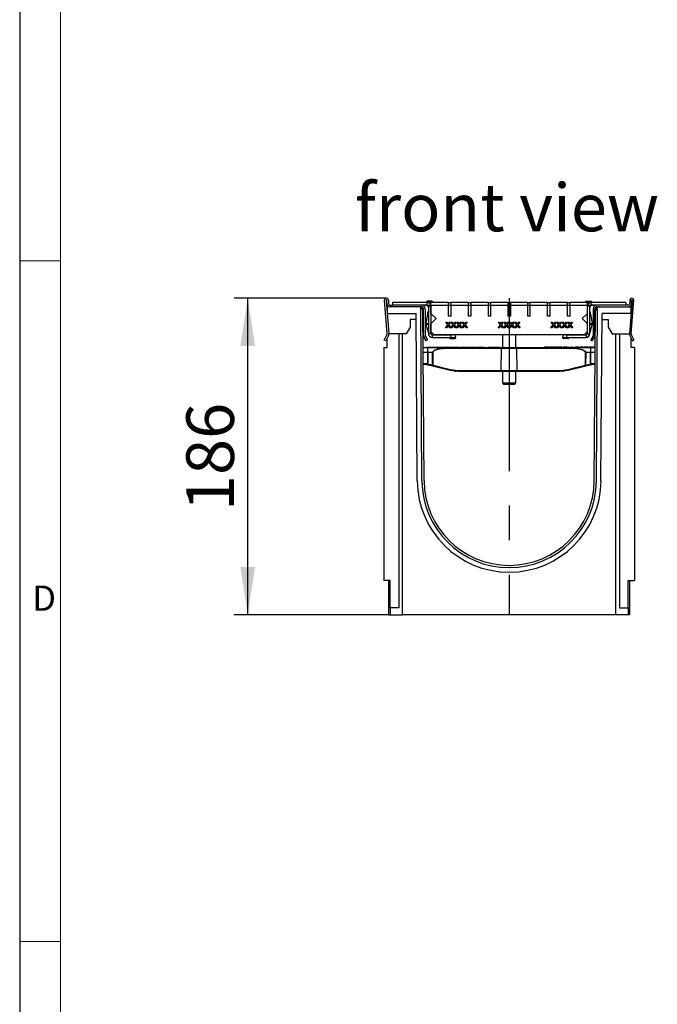
# Model space of a CAD drawing. Units: millimetres. Extents: x 56 to 3304, y 56 to 2320.
# Drawn here: x 56 to 431, y 751 to 1330 of the extents above; entities that cross this region are included whole.
import ezdxf

# ---------------------------------------------------------------- set-up
doc = ezdxf.new("R2010")
doc.units = ezdxf.units.MM
doc.header["$LTSCALE"] = 8
doc.linetypes.add('CENTERX2', pattern=[20.32, 12.7, -2.54, 2.54, -2.54])
for name, color, linetype in [('HAURATON_CENTERLINE', 60, 'CENTERX2'), ('HAURATON_DIMENSIONING', 1, 'Continuous'), ('HAURATON_FRAME_LOGO', 1, 'Continuous'), ('HAURATON_TEXT', 40, 'Continuous')]:
    doc.layers.add(name, color=color, linetype=linetype)
doc.layers.add('HAURATON_PRODUCT_CONTOUR', color=7, linetype='Continuous', lineweight=25)
doc.styles.add('SLDTEXTSTYLE1', font='GOTHIC.TTF', dxfattribs={"width": 0.913})
doc.styles.add('SLDTEXTSTYLE2', font='ARIAL.TTF', dxfattribs={"width": 0.948})
doc.dimstyles.new('SLDDIMSTYLE0', dxfattribs={"dimtxt": 28, "dimasz": 28, "dimexe": 0, "dimexo": 0.0625, "dimgap": 7, "dimtad": 1, "dimdec": 0, "dimrnd": 1e-09, "dimzin": 12, "dimdsep": 46, "dimtxsty": 'SLDTEXTSTYLE2', "dimsah": 1, "dimcen": 0.09, "dimadec": 0, "dimazin": 3, "dimtfac": 1, "dimtdec": 0, "dimtofl": 0, "dimtmove": 0, "dimatfit": 3, "dimfxl": 1, "dimfrac": 2, "dimtolj": 1, "dimtzin": 12, "dimarcsym": 0})

# ---------------------------------------------------------------- blocks, each defined once
blk = doc.blocks.new('_D_8')
at = {"layer": 'HAURATON_DIMENSIONING'}
for p, q in [((271.61, 1166.06), (182.06, 1166.06)), ((190.06, 980.06), (190.06, 1166.06)), ((272.76, 980.06), (182.06, 980.06))]:
    blk.add_line(p, q, dxfattribs=at)
for points in [[(190.06, 1166.06), (185.75, 1138.06), (194.36, 1138.06)], [(190.06, 980.06), (194.36, 1008.06), (185.75, 1008.06)]]:
    blk.add_solid(points, dxfattribs=at)
at = {"layer": 'HAURATON_DIMENSIONING', "insert": (153.96, 1040.98), "char_height": 28, "attachment_point": 1, "rotation": 90, "style": 'SLDTEXTSTYLE2'}
blk.add_mtext('186', dxfattribs=at)

msp = doc.modelspace()

# ---------------------------------------------------------------- linework, layer by layer
at = {"layer": 'HAURATON_CENTERLINE'}
for p, q in [((343.76, 1166.06), (343.76, 980.06)), ((294.46, 1162.06), (393.06, 1162.06))]:
    msp.add_line(p, q, dxfattribs=at)
at = {"layer": 'HAURATON_FRAME_LOGO'}
msp.add_line((56, 2320), (56, 56), dxfattribs=at)
at = {"layer": 'HAURATON_FRAME_LOGO', "lineweight": 18}
for p, q in [((80, 2296), (80, 80)), ((56, 1188), (80, 1188)), ((56, 788), (80, 788))]:
    msp.add_line(p, q, dxfattribs=at)
at = {"layer": 'HAURATON_PRODUCT_CONTOUR'}
for p, q in [((271.95, 1145.14), (270.46, 1164.82)), ((271.46, 1164.9), (272.95, 1145.21)), ((271.76, 1163.06), (271.76, 1164.91)), ((272.76, 1164.91), (272.76, 1163.06)), ((275.26, 1163.56), (275.26, 1162.06)), ((295.52, 1163.56), (275.26, 1163.56)), ((295.18, 1163.7), (295.22, 1163.56)), ((295.52, 1162.06), (295.52, 1163.56)), ((298.33, 1164.26), (295.69, 1164.26)), ((297.76, 1157.06), (297.76, 1163.56)), ((307.94, 1163.56), (297.76, 1163.56)), ((298.79, 1163.56), (298.83, 1163.7)), ((307.94, 1163.56), (307.94, 1155.56)), ((307.94, 1163.56), (309.44, 1163.56)), ((309.44, 1163.56), (309.44, 1155.56)), ((319.63, 1163.56), (309.44, 1163.56)), ((319.63, 1163.56), (319.63, 1155.56)), ((319.63, 1163.56), (321.13, 1163.56)), ((321.13, 1163.56), (321.13, 1155.56)), ((331.32, 1163.56), (321.13, 1163.56)), ((331.32, 1163.56), (331.32, 1155.56)), ((331.32, 1163.56), (332.82, 1163.56)), ((332.82, 1163.56), (332.82, 1155.56)), ((343.01, 1163.56), (332.82, 1163.56)), ((343.01, 1163.56), (343.01, 1155.56)), ((343.01, 1163.56), (344.51, 1163.56)), ((344.51, 1163.56), (344.51, 1155.56)), ((354.69, 1163.56), (344.51, 1163.56)), ((354.69, 1155.56), (354.69, 1163.56)), ((354.69, 1163.56), (356.19, 1163.56)), ((356.19, 1155.56), (356.19, 1163.56)), ((366.38, 1163.56), (356.19, 1163.56)), ((366.38, 1155.56), (366.38, 1163.56)), ((366.38, 1163.56), (367.88, 1163.56)), ((367.88, 1155.56), (367.88, 1163.56)), ((378.07, 1163.56), (367.88, 1163.56)), ((378.07, 1155.56), (378.07, 1163.56)), ((378.07, 1163.56), (379.57, 1163.56)), ((379.57, 1155.56), (379.57, 1163.56)), ((389.76, 1163.56), (379.57, 1163.56)), ((388.68, 1163.7), (388.72, 1163.56)), ((389.19, 1164.26), (391.83, 1164.26)), ((389.76, 1157.06), (389.76, 1163.56)), ((391.99, 1162.06), (391.99, 1163.56)), ((412.26, 1163.56), (391.99, 1163.56)), ((392.29, 1163.56), (392.33, 1163.7)), ((412.26, 1163.56), (412.26, 1162.06)), ((416.06, 1164.9), (414.56, 1145.21)), ((414.76, 1164.91), (414.76, 1163.06)), ((415.56, 1145.14), (417.05, 1164.82)), ((415.76, 1163.06), (415.76, 1164.91)), ((272.06, 1161.06), (272.06, 1157.06)), ((290.56, 1161.06), (272.06, 1161.06)), ((273.76, 1162.06), (275.26, 1162.06)), ((295.52, 1162.06), (275.26, 1162.06)), ((291.96, 1161.06), (290.56, 1161.06)), ((292.46, 1058.7), (291.74, 1160.76)), ((293.76, 1058.71), (293.06, 1158.58)), ((293.46, 1144.06), (293.46, 1159.56)), ((294.46, 1159.56), (294.46, 1144.06)), ((295.71, 1162.02), (296.01, 1161.06)), ((295.76, 1155.59), (296.24, 1158.33)), ((296.01, 1161.06), (296.26, 1161.06)), ((296.26, 1158.45), (296.24, 1158.33)), ((296.24, 1158.33), (296.26, 1158.32)), ((296.26, 1161.32), (297.76, 1161.32)), ((296.26, 1161.32), (296.26, 1145.3)), ((297.76, 1161.32), (297.76, 1145.3)), ((391.26, 1161.32), (389.76, 1161.32)), ((389.76, 1145.3), (389.76, 1161.32)), ((391.26, 1145.3), (391.26, 1161.32)), ((391.26, 1161.06), (391.51, 1161.06)), ((391.27, 1158.33), (391.26, 1158.45)), ((391.27, 1158.33), (391.26, 1158.32)), ((391.27, 1158.33), (391.75, 1155.59)), ((391.51, 1161.06), (391.81, 1162.03)), ((412.26, 1162.06), (391.99, 1162.06)), ((393.06, 1159.56), (393.06, 1144.06)), ((393.75, 1058.71), (394.45, 1158.58)), ((394.06, 1144.06), (394.06, 1159.56)), ((395.05, 1058.7), (395.77, 1160.76)), ((395.56, 1161.06), (396.95, 1161.06)), ((396.95, 1161.06), (415.46, 1161.06)), ((413.76, 1162.06), (412.26, 1162.06)), ((415.46, 1157.06), (415.46, 1161.06)), ((272.06, 1157.06), (289.07, 1157.06)), ((272.06, 1157.06), (272.06, 1157)), ((289.09, 1153.56), (285.57, 1153.56)), ((285.57, 1153.56), (285.57, 1149.06)), ((289.76, 1058.68), (289.07, 1157.06)), ((295.02, 1151.39), (295.76, 1155.59)), ((295.76, 1155.59), (296.26, 1155.5)), ((300.76, 1154.06), (297.76, 1157.06)), ((297.76, 1151.06), (300.76, 1154.06)), ((306.49, 1152.06), (307.09, 1152.06)), ((307.61, 1150.44), (306.49, 1152.06)), ((307.09, 1152.06), (307.7, 1151.17)), ((309.44, 1155.56), (307.94, 1155.56)), ((308.11, 1151.17), (308.72, 1152.06)), ((309.32, 1152.06), (308.21, 1150.44)), ((308.72, 1152.06), (309.32, 1152.06)), ((309.73, 1152.06), (310.32, 1152.06)), ((310.84, 1150.44), (309.73, 1152.06)), ((310.32, 1152.06), (310.93, 1151.17)), ((311.34, 1151.17), (311.95, 1152.06)), ((312.55, 1152.06), (311.44, 1150.44)), ((311.95, 1152.06), (312.55, 1152.06)), ((312.96, 1152.06), (313.55, 1152.06)), ((314.07, 1150.44), (312.96, 1152.06)), ((313.55, 1152.06), (314.16, 1151.17)), ((314.57, 1151.17), (315.18, 1152.06)), ((315.78, 1152.06), (314.67, 1150.44)), ((315.18, 1152.06), (315.78, 1152.06)), ((316.19, 1152.06), (316.78, 1152.06)), ((317.3, 1150.44), (316.19, 1152.06)), ((316.78, 1152.06), (317.39, 1151.17)), ((317.8, 1151.17), (318.41, 1152.06)), ((319.01, 1152.06), (317.9, 1150.44)), ((318.41, 1152.06), (319.01, 1152.06)), ((321.13, 1155.56), (319.63, 1155.56)), ((332.82, 1155.56), (331.32, 1155.56)), ((337.49, 1152.06), (338.09, 1152.06)), ((338.61, 1150.44), (337.49, 1152.06)), ((338.09, 1152.06), (338.7, 1151.17)), ((339.11, 1151.17), (339.72, 1152.06)), ((340.32, 1152.06), (339.21, 1150.44)), ((339.72, 1152.06), (340.32, 1152.06)), ((340.73, 1152.06), (341.32, 1152.06)), ((341.84, 1150.44), (340.73, 1152.06)), ((341.32, 1152.06), (341.93, 1151.17)), ((342.34, 1151.17), (342.95, 1152.06)), ((343.55, 1152.06), (342.44, 1150.44)), ((342.95, 1152.06), (343.55, 1152.06)), ((344.51, 1155.56), (343.01, 1155.56)), ((343.96, 1152.06), (344.55, 1152.06)), ((345.07, 1150.44), (343.96, 1152.06)), ((344.55, 1152.06), (345.16, 1151.17)), ((345.57, 1151.17), (346.18, 1152.06)), ((346.78, 1152.06), (345.67, 1150.44)), ((346.18, 1152.06), (346.78, 1152.06)), ((347.19, 1152.06), (347.78, 1152.06)), ((348.3, 1150.44), (347.19, 1152.06)), ((347.78, 1152.06), (348.39, 1151.17)), ((348.8, 1151.17), (349.41, 1152.06)), ((350.01, 1152.06), (348.9, 1150.44)), ((349.41, 1152.06), (350.01, 1152.06)), ((356.19, 1155.56), (354.69, 1155.56)), ((367.88, 1155.56), (366.38, 1155.56)), ((368.49, 1152.06), (369.09, 1152.06)), ((369.61, 1150.44), (368.49, 1152.06)), ((369.09, 1152.06), (369.7, 1151.17)), ((370.11, 1151.17), (370.72, 1152.06)), ((371.32, 1152.06), (370.21, 1150.44)), ((370.72, 1152.06), (371.32, 1152.06)), ((371.73, 1152.06), (372.32, 1152.06)), ((372.84, 1150.44), (371.73, 1152.06)), ((372.32, 1152.06), (372.93, 1151.17)), ((373.34, 1151.17), (373.95, 1152.06)), ((374.55, 1152.06), (373.44, 1150.44)), ((373.95, 1152.06), (374.55, 1152.06)), ((374.96, 1152.06), (375.55, 1152.06)), ((376.07, 1150.44), (374.96, 1152.06)), ((375.55, 1152.06), (376.16, 1151.17)), ((376.57, 1151.17), (377.18, 1152.06)), ((377.78, 1152.06), (376.67, 1150.44)), ((377.18, 1152.06), (377.78, 1152.06)), ((379.57, 1155.56), (378.07, 1155.56)), ((378.19, 1152.06), (378.78, 1152.06)), ((379.3, 1150.44), (378.19, 1152.06)), ((378.78, 1152.06), (379.39, 1151.17)), ((379.8, 1151.17), (380.41, 1152.06)), ((381.01, 1152.06), (379.9, 1150.44)), ((380.41, 1152.06), (381.01, 1152.06)), ((386.76, 1154.06), (389.76, 1157.06)), ((389.76, 1151.06), (386.76, 1154.06)), ((391.75, 1155.59), (391.26, 1155.5)), ((391.75, 1155.59), (392.49, 1151.39)), ((397.75, 1058.68), (398.44, 1157.06)), ((398.42, 1153.56), (401.94, 1153.56)), ((415.46, 1157.06), (398.44, 1157.06)), ((401.94, 1153.56), (401.94, 1149.06)), ((415.46, 1157.06), (415.46, 1157)), ((285.57, 1149.06), (283.26, 1145.06)), ((293.46, 1150.06), (293.12, 1150.06)), ((293.14, 1147.34), (293.46, 1146.06)), ((295.02, 1151.39), (296.26, 1151.17)), ((295.06, 1150.42), (296.26, 1150.74)), ((295.92, 1147.23), (295.06, 1150.42)), ((295.92, 1147.23), (296.26, 1147.33)), ((296.26, 1145.97), (295.92, 1147.23)), ((297.76, 1146.56), (297.76, 1151.06)), ((297.76, 1146.56), (299.76, 1144.56)), ((306.32, 1148.56), (307.61, 1150.44)), ((306.92, 1148.56), (306.32, 1148.56)), ((307.75, 1149.76), (306.92, 1148.56)), ((308.91, 1148.56), (308.05, 1149.8)), ((308.21, 1150.44), (309.5, 1148.56)), ((309.5, 1148.56), (308.91, 1148.56)), ((309.55, 1148.56), (310.84, 1150.44)), ((310.15, 1148.56), (309.55, 1148.56)), ((310.98, 1149.76), (310.15, 1148.56)), ((312.14, 1148.56), (311.28, 1149.8)), ((311.44, 1150.44), (312.73, 1148.56)), ((312.73, 1148.56), (312.14, 1148.56)), ((312.78, 1148.56), (314.07, 1150.44)), ((313.38, 1148.56), (312.78, 1148.56)), ((314.21, 1149.76), (313.38, 1148.56)), ((315.37, 1148.56), (314.52, 1149.8)), ((314.67, 1150.44), (315.96, 1148.56)), ((315.96, 1148.56), (315.37, 1148.56)), ((316.01, 1148.56), (317.3, 1150.44)), ((316.61, 1148.56), (316.01, 1148.56)), ((317.44, 1149.76), (316.61, 1148.56)), ((318.6, 1148.56), (317.75, 1149.8)), ((317.9, 1150.44), (319.19, 1148.56)), ((319.19, 1148.56), (318.6, 1148.56)), ((337.32, 1148.56), (338.61, 1150.44)), ((337.92, 1148.56), (337.32, 1148.56)), ((338.75, 1149.76), (337.92, 1148.56)), ((339.91, 1148.56), (339.05, 1149.8)), ((339.21, 1150.44), (340.5, 1148.56)), ((340.5, 1148.56), (339.91, 1148.56)), ((340.55, 1148.56), (341.84, 1150.44)), ((341.15, 1148.56), (340.55, 1148.56)), ((341.98, 1149.76), (341.15, 1148.56)), ((343.14, 1148.56), (342.28, 1149.8)), ((342.44, 1150.44), (343.73, 1148.56)), ((343.73, 1148.56), (343.14, 1148.56)), ((343.78, 1148.56), (345.07, 1150.44)), ((344.38, 1148.56), (343.78, 1148.56)), ((345.21, 1149.76), (344.38, 1148.56)), ((346.37, 1148.56), (345.52, 1149.8)), ((345.67, 1150.44), (346.96, 1148.56)), ((346.96, 1148.56), (346.37, 1148.56)), ((347.01, 1148.56), (348.3, 1150.44)), ((347.61, 1148.56), (347.01, 1148.56)), ((348.44, 1149.76), (347.61, 1148.56)), ((349.6, 1148.56), (348.75, 1149.8)), ((348.9, 1150.44), (350.19, 1148.56)), ((350.19, 1148.56), (349.6, 1148.56)), ((368.32, 1148.56), (369.61, 1150.44)), ((368.92, 1148.56), (368.32, 1148.56)), ((369.75, 1149.76), (368.92, 1148.56)), ((370.91, 1148.56), (370.05, 1149.8)), ((370.21, 1150.44), (371.5, 1148.56)), ((371.5, 1148.56), (370.91, 1148.56)), ((371.55, 1148.56), (372.84, 1150.44)), ((372.15, 1148.56), (371.55, 1148.56)), ((372.98, 1149.76), (372.15, 1148.56)), ((374.14, 1148.56), (373.28, 1149.8)), ((373.44, 1150.44), (374.73, 1148.56)), ((374.73, 1148.56), (374.14, 1148.56)), ((374.78, 1148.56), (376.07, 1150.44)), ((375.38, 1148.56), (374.78, 1148.56)), ((376.21, 1149.76), (375.38, 1148.56)), ((377.37, 1148.56), (376.52, 1149.8)), ((376.67, 1150.44), (377.96, 1148.56)), ((377.96, 1148.56), (377.37, 1148.56)), ((378.01, 1148.56), (379.3, 1150.44)), ((378.61, 1148.56), (378.01, 1148.56)), ((379.44, 1149.76), (378.61, 1148.56)), ((380.6, 1148.56), (379.75, 1149.8)), ((379.9, 1150.44), (381.19, 1148.56)), ((381.19, 1148.56), (380.6, 1148.56)), ((389.76, 1146.56), (387.76, 1144.56)), ((389.76, 1146.56), (389.76, 1151.06)), ((391.26, 1151.17), (392.49, 1151.39)), ((391.26, 1150.74), (392.45, 1150.42)), ((391.6, 1147.23), (391.26, 1147.33)), ((391.6, 1147.23), (391.26, 1145.97)), ((392.45, 1150.42), (391.6, 1147.23)), ((394.06, 1150.06), (394.39, 1150.06)), ((394.37, 1147.34), (394.06, 1146.06)), ((401.94, 1149.06), (404.25, 1145.06)), ((270.35, 1141.49), (271.86, 1144.63)), ((271.25, 1141.06), (270.35, 1141.49)), ((272.76, 1144.19), (271.25, 1141.06)), ((272.06, 1137.06), (272.06, 1142.73)), ((283.26, 1145.06), (272.96, 1145.06)), ((278.86, 1145.06), (278.86, 984.06)), ((281.06, 980.06), (281.06, 1145.06)), ((294.88, 1141.06), (293.72, 1143.06)), ((294.59, 1143.56), (295.74, 1141.56)), ((295.74, 1141.56), (294.88, 1141.06)), ((297.76, 1145.3), (296.26, 1145.3)), ((298.49, 1144.56), (298.49, 1143.06)), ((298.49, 1144.56), (309.76, 1144.56)), ((298.49, 1143.06), (309.76, 1143.06)), ((387.76, 1144.56), (299.76, 1144.56)), ((308.72, 1143.06), (308.68, 1142.92)), ((309.19, 1142.36), (311.83, 1142.36)), ((309.76, 1143.06), (309.76, 1144.56)), ((312.33, 1142.92), (311.82, 1144.56)), ((339.76, 1144.56), (339.76, 1137.06)), ((347.76, 1137.06), (347.76, 1144.56)), ((375.69, 1144.56), (375.18, 1142.92)), ((378.33, 1142.36), (375.69, 1142.36)), ((377.76, 1143.06), (377.76, 1144.56)), ((377.76, 1144.56), (389.02, 1144.56)), ((377.76, 1143.06), (389.02, 1143.06)), ((378.83, 1142.92), (378.79, 1143.06)), ((389.02, 1144.56), (389.02, 1143.06)), ((389.76, 1145.3), (391.26, 1145.3)), ((392.92, 1143.56), (391.77, 1141.56)), ((391.77, 1141.56), (392.63, 1141.06)), ((392.63, 1141.06), (393.79, 1143.06)), ((404.25, 1145.06), (414.56, 1145.06)), ((406.46, 980.06), (406.46, 1145.06)), ((408.66, 1145.06), (408.66, 984.06)), ((414.75, 1144.19), (416.26, 1141.06)), ((415.46, 1137.06), (415.46, 1142.73)), ((417.16, 1141.49), (415.65, 1144.63)), ((416.26, 1141.06), (417.16, 1141.49)), ((270.06, 1137.06), (270.06, 1000.06)), ((270.06, 1137.06), (272.06, 1137.06)), ((293.21, 1137.06), (295.76, 1137.06)), ((295.22, 1137.36), (295.22, 1137.06)), ((295.22, 1137.36), (297.1, 1137.36)), ((295.76, 1137.06), (309.83, 1137.06)), ((297.1, 1137.36), (297.1, 1137.06)), ((297.1, 1137.36), (299.34, 1137.36)), ((299.34, 1137.36), (299.34, 1137.06)), ((299.76, 1137.4), (299.76, 1137.06)), ((299.76, 1137.36), (302.14, 1137.36)), ((302.14, 1137.36), (302.14, 1137.06)), ((302.14, 1137.36), (304.53, 1137.36)), ((304.53, 1137.06), (304.53, 1137.4)), ((304.72, 1137.36), (304.72, 1137.06)), ((304.72, 1137.36), (305.97, 1137.36)), ((305.97, 1137.36), (305.97, 1137.06)), ((305.97, 1137.36), (307.16, 1137.36)), ((307.16, 1137.36), (307.16, 1137.06)), ((307.16, 1137.36), (308, 1137.36)), ((308, 1137.36), (308, 1137.06)), ((308.17, 1137.36), (308.17, 1137.06)), ((308.17, 1137.36), (310.02, 1137.36)), ((309.83, 1137.06), (339.37, 1137.06)), ((339.21, 1136.57), (309.92, 1136.57)), ((310.02, 1137.36), (310.02, 1137.06)), ((310.02, 1137.36), (314.56, 1137.36)), ((314.56, 1137.36), (314.56, 1137.06)), ((315.32, 1137.36), (315.32, 1137.06)), ((315.32, 1137.36), (316.51, 1137.36)), ((316.51, 1137.36), (316.51, 1137.06)), ((316.51, 1137.36), (317.47, 1137.36)), ((317.47, 1137.36), (317.47, 1137.06)), ((317.47, 1137.36), (318.25, 1137.36)), ((318.25, 1137.36), (319.43, 1137.36)), ((318.25, 1137.36), (318.25, 1137.06)), ((319.43, 1137.36), (319.43, 1137.06)), ((320.01, 1137.36), (320.01, 1137.06)), ((320.01, 1137.36), (321.86, 1137.36)), ((321.86, 1137.36), (321.86, 1137.06)), ((321.86, 1137.36), (324.3, 1137.36)), ((324.3, 1137.36), (324.3, 1137.06)), ((324.47, 1137.36), (324.59, 1137.36)), ((324.59, 1137.36), (324.59, 1137.06)), ((325.11, 1137.36), (325.11, 1137.06)), ((325.11, 1137.36), (326.99, 1137.36)), ((326.99, 1137.36), (326.99, 1137.06)), ((326.99, 1137.36), (328.04, 1137.36)), ((328.04, 1137.36), (328.04, 1137.06)), ((328.04, 1137.36), (329.22, 1137.36)), ((329.22, 1137.36), (329.22, 1137.06)), ((331.56, 1137.36), (331.56, 1137.06)), ((331.56, 1137.36), (337.96, 1137.36)), ((333.07, 1137.4), (333.07, 1137.36)), ((333.07, 1137.4), (333.07, 1137.36)), ((336.45, 1137.36), (336.45, 1137.4)), ((336.45, 1137.36), (336.45, 1137.4)), ((337.96, 1137.36), (337.96, 1137.06)), ((339.14, 1123.57), (339.21, 1136.57)), ((348.3, 1136.57), (339.21, 1136.57)), ((339.37, 1137.06), (348.14, 1137.06)), ((348.14, 1137.06), (377.68, 1137.06)), ((348.37, 1123.57), (348.3, 1136.57)), ((377.6, 1136.57), (348.3, 1136.57)), ((364.61, 1137.36), (364.61, 1137.06)), ((365.69, 1137.36), (364.61, 1137.36)), ((365.69, 1137.36), (365.69, 1137.06)), ((366.81, 1137.36), (365.69, 1137.36)), ((366.81, 1137.36), (366.81, 1137.06)), ((367.3, 1137.36), (367.3, 1137.06)), ((368.39, 1137.36), (367.3, 1137.36)), ((368.39, 1137.36), (368.39, 1137.06)), ((369.5, 1137.36), (368.39, 1137.36)), ((369.5, 1137.36), (369.5, 1137.06)), ((369.86, 1137.36), (369.86, 1137.06)), ((371.07, 1137.36), (369.86, 1137.36)), ((371.07, 1137.36), (371.07, 1137.06)), ((372.24, 1137.36), (371.07, 1137.36)), ((372.24, 1137.36), (372.24, 1137.06)), ((372.55, 1137.36), (372.55, 1137.06)), ((374.7, 1137.36), (372.55, 1137.36)), ((374.7, 1137.36), (374.7, 1137.06)), ((375.24, 1137.36), (375.24, 1137.06)), ((375.65, 1137.36), (375.24, 1137.36)), ((375.65, 1137.36), (375.65, 1137.06)), ((375.71, 1137.36), (375.65, 1137.36)), ((375.71, 1137.36), (375.71, 1137.06)), ((377.62, 1137.36), (375.71, 1137.36)), ((377.62, 1137.36), (377.62, 1137.06)), ((377.68, 1137.06), (378.18, 1137.05)), ((377.68, 1137.06), (391.75, 1137.06)), ((377.76, 1137.36), (377.76, 1137.06)), ((377.76, 1137.36), (378.76, 1137.36)), ((378.76, 1137.36), (378.76, 1137.06)), ((378.76, 1137.36), (381.69, 1137.36)), ((381.69, 1137.36), (381.69, 1137.06)), ((382.52, 1137.36), (382.52, 1137.06)), ((382.65, 1137.36), (382.65, 1137.06)), ((384.09, 1137.36), (382.65, 1137.36)), ((384.09, 1137.36), (384.09, 1137.06)), ((384.45, 1137.36), (384.09, 1137.36)), ((384.45, 1137.36), (384.45, 1137.06)), ((384.49, 1137.36), (384.49, 1137.06)), ((384.81, 1137.36), (384.49, 1137.36)), ((384.81, 1137.36), (384.81, 1137.06)), ((385.3, 1137.36), (385.3, 1137.06)), ((386.39, 1137.36), (385.3, 1137.36)), ((386.39, 1137.36), (386.39, 1137.06)), ((387.5, 1137.36), (386.39, 1137.36)), ((387.5, 1137.36), (387.5, 1137.06)), ((387.86, 1137.36), (387.86, 1137.06)), ((389.07, 1137.36), (387.86, 1137.36)), ((389.07, 1137.36), (389.07, 1137.06)), ((390.24, 1137.36), (389.07, 1137.36)), ((390.24, 1137.36), (390.24, 1137.06)), ((390.55, 1137.36), (390.55, 1137.06)), ((392.7, 1137.36), (390.55, 1137.36)), ((391.75, 1137.06), (394.3, 1137.06)), ((392.7, 1137.36), (392.7, 1137.06)), ((393.24, 1137.36), (393.24, 1137.06)), ((393.65, 1137.36), (393.24, 1137.36)), ((393.71, 1137.36), (393.65, 1137.36)), ((393.65, 1137.36), (393.65, 1137.06)), ((393.71, 1137.36), (393.71, 1137.06)), ((394.3, 1137.36), (393.71, 1137.36)), ((417.46, 1137.06), (415.46, 1137.06)), ((417.46, 1137.06), (417.46, 1000.06)), ((295.91, 1134.11), (293.23, 1134.11)), ((298.75, 1134.11), (295.96, 1134.11)), ((298.78, 1126.66), (298.75, 1134.11)), ((298.88, 1134.11), (298.91, 1126.66)), ((388.6, 1126.66), (388.63, 1134.11)), ((388.76, 1134.11), (388.73, 1126.66)), ((391.55, 1134.11), (388.76, 1134.11)), ((394.28, 1134.11), (391.61, 1134.11)), ((293.28, 1127.57), (293.76, 1127.57)), ((293.76, 1127.06), (293.28, 1127.06)), ((293.76, 1127.57), (293.76, 1127.06)), ((296.13, 1126.78), (295.81, 1126.85)), ((295.97, 1127.35), (296.3, 1127.27)), ((298.62, 1126.17), (296.13, 1126.78)), ((309.01, 1123.63), (298.62, 1126.17)), ((313.76, 1123.06), (309.01, 1123.63)), ((309.22, 1124.12), (313.81, 1123.57)), ((339.3, 1123.06), (313.76, 1123.06)), ((313.81, 1123.57), (339.14, 1123.57)), ((339.14, 1123.57), (348.37, 1123.57)), ((348.21, 1123.06), (339.3, 1123.06)), ((339.76, 1123.06), (339.76, 1116.25)), ((347.76, 1116.25), (347.76, 1123.06)), ((373.76, 1123.06), (348.21, 1123.06)), ((348.37, 1123.57), (373.71, 1123.57)), ((373.71, 1123.57), (378.29, 1124.12)), ((378.5, 1123.63), (373.76, 1123.06)), ((388.9, 1126.17), (378.5, 1123.63)), ((391.39, 1126.78), (388.9, 1126.17)), ((391.21, 1127.27), (391.54, 1127.35)), ((391.7, 1126.85), (391.39, 1126.78)), ((393.76, 1127.57), (393.76, 1127.06)), ((393.76, 1127.57), (394.24, 1127.57)), ((394.23, 1127.06), (393.76, 1127.06)), ((339.76, 1116.25), (340.45, 1115.56)), ((339.76, 1116.25), (347.76, 1116.25)), ((340.45, 1115.56), (347.07, 1115.56)), ((347.07, 1115.56), (347.76, 1116.25)), ((273.76, 1000.06), (270.06, 1000.06)), ((272.76, 1000.06), (272.76, 980.06)), ((273.76, 984.06), (273.76, 1000.06)), ((413.76, 1000.06), (417.46, 1000.06)), ((413.76, 984.06), (413.76, 1000.06)), ((414.76, 980.06), (414.76, 1000.06)), ((273.76, 984.06), (273.76, 980.06)), ((278.86, 984.06), (273.76, 984.06)), ((408.66, 984.06), (413.76, 984.06)), ((413.76, 984.06), (413.76, 980.06)), ((272.76, 980.06), (273.76, 980.06)), ((273.76, 980.06), (281.06, 980.06)), ((406.46, 980.06), (281.06, 980.06)), ((413.76, 980.06), (406.46, 980.06)), ((414.76, 980.06), (413.76, 980.06))]:
    msp.add_line(p, q, dxfattribs=at)
at = {"layer": 'HAURATON_PRODUCT_CONTOUR', "flags": 128}
for points in [[(298.8, 1163.61), (298.77, 1163.62), (298.64, 1163.63), (298.46, 1163.65), (298.13, 1163.66), (297.55, 1163.68), (296.67, 1163.68), (296.24, 1163.67), (295.69, 1163.65), (295.4, 1163.63), (295.26, 1163.62), (295.21, 1163.61), (295.21, 1163.61)], [(295.02, 1151.39), (294.99, 1150.9), (295.06, 1150.42)], [(307.91, 1150.01), (307.82, 1149.87), (307.75, 1149.76)], [(307.88, 1150.84), (308.01, 1151.03), (308.11, 1151.17)], [(308.05, 1149.8), (307.97, 1149.91), (307.91, 1150.01)], [(311.14, 1150.01), (311.05, 1149.87), (310.98, 1149.76)], [(311.11, 1150.84), (311.24, 1151.03), (311.34, 1151.17)], [(311.28, 1149.8), (311.2, 1149.91), (311.14, 1150.01)], [(314.37, 1150.01), (314.28, 1149.87), (314.21, 1149.76)], [(314.34, 1150.84), (314.47, 1151.03), (314.57, 1151.17)], [(314.52, 1149.8), (314.44, 1149.91), (314.37, 1150.01)], [(317.6, 1150.01), (317.51, 1149.87), (317.44, 1149.76)], [(317.57, 1150.84), (317.7, 1151.03), (317.8, 1151.17)], [(317.75, 1149.8), (317.67, 1149.91), (317.6, 1150.01)], [(338.91, 1150.01), (338.82, 1149.87), (338.75, 1149.76)], [(338.88, 1150.84), (339.01, 1151.03), (339.11, 1151.17)], [(339.05, 1149.8), (338.97, 1149.91), (338.91, 1150.01)], [(342.14, 1150.01), (342.05, 1149.87), (341.98, 1149.76)], [(342.11, 1150.84), (342.24, 1151.03), (342.34, 1151.17)], [(342.28, 1149.8), (342.2, 1149.91), (342.14, 1150.01)], [(345.37, 1150.01), (345.28, 1149.87), (345.21, 1149.76)], [(345.34, 1150.84), (345.47, 1151.03), (345.57, 1151.17)], [(345.52, 1149.8), (345.44, 1149.91), (345.37, 1150.01)], [(348.6, 1150.01), (348.51, 1149.87), (348.44, 1149.76)], [(348.57, 1150.84), (348.7, 1151.03), (348.8, 1151.17)], [(348.75, 1149.8), (348.67, 1149.91), (348.6, 1150.01)], [(369.91, 1150.01), (369.82, 1149.87), (369.75, 1149.76)], [(369.88, 1150.84), (370.01, 1151.03), (370.11, 1151.17)], [(370.05, 1149.8), (369.97, 1149.91), (369.91, 1150.01)], [(373.14, 1150.01), (373.05, 1149.87), (372.98, 1149.76)], [(373.11, 1150.84), (373.24, 1151.03), (373.34, 1151.17)], [(373.28, 1149.8), (373.2, 1149.91), (373.14, 1150.01)], [(376.37, 1150.01), (376.28, 1149.87), (376.21, 1149.76)], [(376.34, 1150.84), (376.47, 1151.03), (376.57, 1151.17)], [(376.52, 1149.8), (376.44, 1149.91), (376.37, 1150.01)], [(379.6, 1150.01), (379.51, 1149.87), (379.44, 1149.76)], [(379.57, 1150.84), (379.7, 1151.03), (379.8, 1151.17)], [(379.75, 1149.8), (379.67, 1149.91), (379.6, 1150.01)], [(392.45, 1150.42), (392.52, 1150.9), (392.49, 1151.39)], [(308.71, 1143.01), (308.74, 1143.01), (308.87, 1142.99), (309.05, 1142.97), (309.38, 1142.96), (309.96, 1142.94), (310.84, 1142.94), (311.28, 1142.95), (311.82, 1142.97), (312.11, 1142.99), (312.26, 1143), (312.3, 1143.01), (312.3, 1143.01)], [(298.75, 1134.11), (298.77, 1134.29), (298.86, 1134.59), (299.04, 1134.88), (299.64, 1135.4), (300.23, 1135.74), (302.49, 1136.47), (304.94, 1136.84), (309.83, 1137.06)], [(309.92, 1136.57), (305.06, 1136.39), (302.68, 1136.09), (300.36, 1135.47), (299.76, 1135.19), (299.17, 1134.75), (298.99, 1134.51), (298.89, 1134.26), (298.88, 1134.11)], [(339.21, 1136.57), (339.22, 1136.67), (339.23, 1136.76), (339.24, 1136.84), (339.26, 1136.92), (339.29, 1136.98), (339.31, 1137.02), (339.34, 1137.05), (339.37, 1137.06)], [(348.3, 1136.57), (348.3, 1136.67), (348.29, 1136.76), (348.27, 1136.84), (348.25, 1136.92), (348.23, 1136.98), (348.2, 1137.02), (348.17, 1137.05), (348.14, 1137.06)], [(388.63, 1134.11), (388.59, 1134.37), (388.43, 1134.64), (388.02, 1135.01), (386.51, 1135.69), (383.46, 1136.29), (380.25, 1136.52), (377.6, 1136.57)], [(378.18, 1137.05), (380.36, 1137), (383.53, 1136.73), (386.64, 1136.01), (388.15, 1135.19), (388.56, 1134.75), (388.71, 1134.42), (388.76, 1134.11)], [(295.91, 1127.35), (295.91, 1130.06), (295.91, 1134.11)], [(295.96, 1134.11), (295.96, 1132.06), (295.97, 1127.35)], [(391.54, 1127.35), (391.54, 1128.06), (391.55, 1134.11)], [(391.61, 1134.11), (391.6, 1130.06), (391.6, 1127.35)], [(296.3, 1127.27), (297.27, 1127.03), (298.78, 1126.66)], [(298.91, 1126.66), (298.88, 1126.56), (298.85, 1126.46), (298.82, 1126.38), (298.78, 1126.3), (298.73, 1126.24), (298.69, 1126.19), (298.65, 1126.17), (298.62, 1126.17)], [(298.91, 1126.66), (299.83, 1126.44), (303.54, 1125.52), (309.22, 1124.12)], [(339.14, 1123.57), (339.14, 1123.47), (339.15, 1123.38), (339.17, 1123.29), (339.19, 1123.21), (339.21, 1123.15), (339.24, 1123.1), (339.27, 1123.07), (339.3, 1123.06)], [(348.37, 1123.57), (348.37, 1123.47), (348.36, 1123.38), (348.35, 1123.29), (348.33, 1123.21), (348.3, 1123.15), (348.27, 1123.1), (348.24, 1123.07), (348.21, 1123.06)], [(378.29, 1124.12), (379.25, 1124.36), (383.04, 1125.29), (388.6, 1126.66)], [(388.6, 1126.66), (388.63, 1126.56), (388.66, 1126.46), (388.7, 1126.38), (388.74, 1126.3), (388.78, 1126.24), (388.82, 1126.19), (388.86, 1126.17), (388.9, 1126.17)], [(388.73, 1126.66), (389.7, 1126.9), (391.21, 1127.27)]]:
    msp.add_lwpolyline(points, dxfattribs=at)
at = {"layer": 'HAURATON_PRODUCT_CONTOUR'}
for centre, radius, start, end in [((271.61, 1164.91), 1.15, 0, 184.33918), ((271.61, 1164.91), 0.15, 0, 184.33918), ((295.69, 1163.76), 0.5, 90, 197.38316), ((295.52, 1161.32), 2.24, 0, 90), ((298.33, 1163.76), 0.5, 342.59677, 90.00003), ((389.19, 1163.76), 0.5, 89.99886, 197.39499), ((390.51, 1146.16), 17.55, 84.12242, 95.87889), ((391.99, 1161.32), 2.24, 90, 180), ((391.83, 1163.76), 0.5, 342.6191, 90), ((415.91, 1164.91), 1.15, 355.66082, 180), ((415.91, 1164.91), 0.15, 355.66082, 180), ((273.76, 1163.06), 2, 180, 270), ((273.76, 1163.06), 1, 180, 270), ((290.56, 1158.56), 2.5, 61.7146, 90), ((290.56, 1158.56), 2.5, 0.4, 61.7146), ((291.96, 1159.56), 2.5, 360, 90), ((291.96, 1159.56), 1.5, 360, 90), ((295.52, 1161.32), 0.737, 0, 90), ((391.99, 1161.32), 0.737, 90, 180), ((395.56, 1159.56), 2.5, 90, 180), ((395.56, 1159.56), 1.5, 90, 180), ((396.95, 1158.56), 2.5, 118.2854, 179.6), ((396.95, 1158.56), 2.5, 90, 118.2854), ((413.76, 1163.06), 1, 270, 0), ((413.76, 1163.06), 2, 270, 0), ((307.01, 1150.59), 0.904, 16.41732, 40.68546), ((310.25, 1150.59), 0.904, 16.41732, 40.68546), ((313.48, 1150.59), 0.904, 16.41732, 40.68546), ((316.71, 1150.59), 0.904, 16.41732, 40.68546), ((338.01, 1150.59), 0.904, 16.41732, 40.68546), ((341.25, 1150.59), 0.904, 16.41732, 40.68546), ((344.48, 1150.59), 0.904, 16.41732, 40.68546), ((347.71, 1150.59), 0.904, 16.41732, 40.68546), ((369.01, 1150.59), 0.904, 16.41732, 40.68546), ((372.25, 1150.59), 0.904, 16.41732, 40.68546), ((375.48, 1150.59), 0.904, 16.41732, 40.68546), ((378.71, 1150.59), 0.904, 16.41732, 40.68546), ((270.96, 1145.06), 1, 334.33918, 4.33918), ((270.96, 1145.06), 2, 334.33918, 4.33918), ((295.46, 1144.06), 2, 180, 210), ((295.46, 1144.06), 1, 180, 210), ((298.49, 1145.3), 2.24, 180, 270), ((298.49, 1145.3), 0.737, 180, 270), ((309.19, 1142.86), 0.5, 162.59677, 270.00003), ((311.83, 1142.86), 0.5, 270, 17.38316), ((375.69, 1142.86), 0.5, 162.6191, 270), ((377.01, 1160.46), 17.55, 264.12131, 275.87919), ((378.33, 1142.86), 0.5, 269.99886, 17.39499), ((389.02, 1145.3), 0.737, 270, 0), ((389.02, 1145.3), 2.24, 270, 0), ((392.06, 1144.06), 1, 330, 0), ((392.06, 1144.06), 2, 330, 0), ((416.56, 1145.06), 2, 175.66082, 205.66082), ((416.56, 1145.06), 1, 175.66082, 205.66082), ((286, 1134.91), 9.99, 355.39909, 12.40071), ((282.07, 1134.92), 13.86, 356.67605, 8.89652), ((309.11, 1136.69), 0.815, 351.67951, 27.27215), ((378.4, 1136.69), 0.815, 152.72785, 188.32049), ((401.51, 1134.91), 9.99, 167.59929, 184.60091), ((405.45, 1134.92), 13.86, 171.10348, 183.32395), ((295.93, 1105.63), 28.48, 89.94217, 90.05783), ((298.81, 1107.25), 26.86, 89.86323, 90.13677), ((388.7, 1107.25), 26.86, 89.86323, 90.13677), ((391.58, 1105.63), 28.48, 89.94217, 90.05783), ((293.76, 1117.07), 10.5, 78.15143, 90), ((293.76, 1117.06), 10, 78.15143, 90), ((294.72, 1127.47), 1.26, 330.14782, 354.19678), ((330.8, 1119.89), 35.68, 167.94498, 168.76162), ((295.94, 1098.87), 28.48, 89.94214, 90.05786), ((295.01, 1127.45), 1.31, 328.95695, 352.13411), ((297.21, 1126.91), 1.59, 332.15946, 351.07498), ((298.84, 1099.8), 26.86, 89.863, 90.137), ((308.35, 1124.2), 0.877, 319.53792, 355.10356), ((313.76, 1143.06), 20, 264.29254, 266.86287), ((312.69, 1123.59), 0.5, 227.18365, 266.86287), ((312.48, 1123.44), 1.33, 343.31709, 5.50701), ((375.03, 1123.44), 1.33, 174.49299, 196.68291), ((374.82, 1123.59), 0.5, 273.13713, 313.91081), ((373.76, 1143.06), 20, 273.13713, 275.70746), ((379.16, 1124.2), 0.877, 184.89644, 220.46208), ((388.67, 1099.8), 26.86, 89.863, 90.137), ((390.3, 1126.91), 1.59, 188.92502, 207.84054), ((392.5, 1127.45), 1.31, 187.86589, 211.04305), ((392.79, 1127.47), 1.26, 185.80322, 209.85218), ((391.57, 1098.87), 28.48, 89.94214, 90.05786), ((393.76, 1117.07), 10.5, 90, 101.84857), ((356.71, 1119.89), 35.68, 11.23838, 12.05502), ((393.76, 1117.06), 10, 90, 101.84857), ((343.76, 1059.06), 54, 180.4, 359.6), ((343.76, 1059.06), 51.3, 180.4, 359.6), ((343.76, 1059.06), 50, 180.4, 359.6)]:
    msp.add_arc(centre, radius, start, end, dxfattribs=at)

# ---------------------------------------------------------------- texts
at = {"layer": 'HAURATON_FRAME_LOGO', "insert": (63.43, 997.17), "char_height": 14.82, "attachment_point": 1, "style": 'SLDTEXTSTYLE1'}
msp.add_mtext('D', dxfattribs=at)
at = {"layer": 'HAURATON_TEXT', "insert": (342.43, 1233.41), "char_height": 28, "attachment_point": 2, "style": 'SLDTEXTSTYLE2'}
msp.add_mtext('front view', dxfattribs=at)

# ---------------------------------------------------------------- dimensions: what is measured, and where the dimension line sits
at = {"layer": 'HAURATON_DIMENSIONING'}
dim = msp.add_linear_dim(base=(190.06, 1166.06), p1=(272.76, 980.06), p2=(271.61, 1166.06), angle=90, dimstyle='SLDDIMSTYLE0', dxfattribs=at)
dim.commit()
dim.dimension.update_dxf_attribs({"geometry": '_D_8', "text_midpoint": (190.06, 1073.06), "dimtype": 160})

doc.saveas('drawing.dxf')
